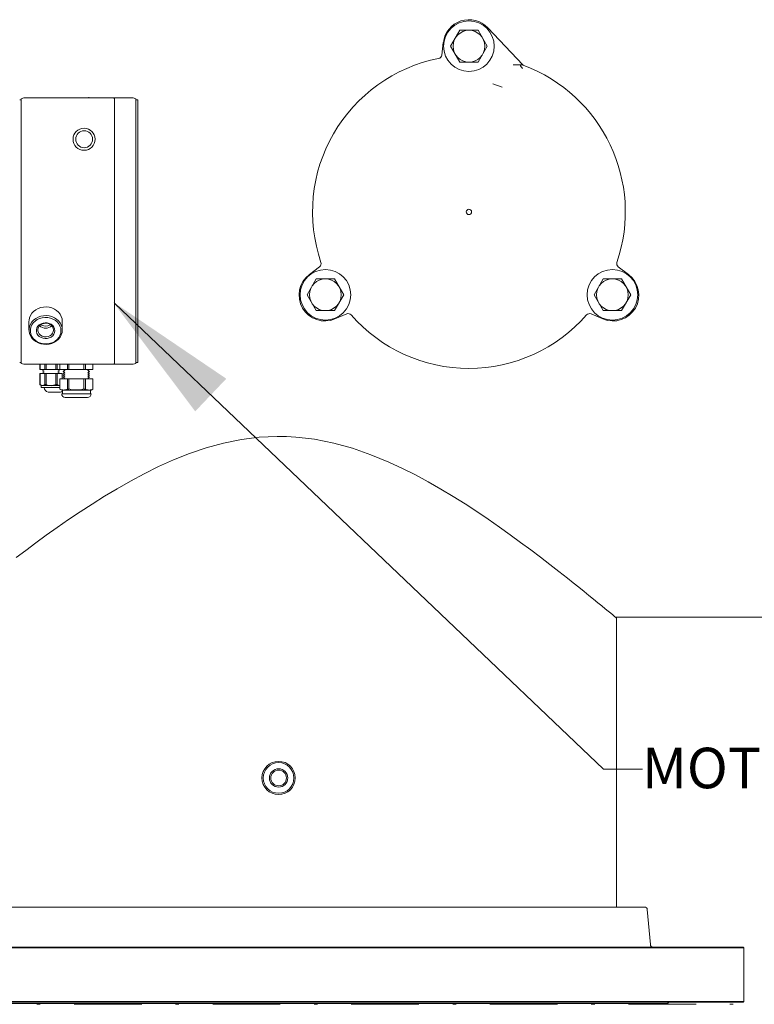
# Model space of a CAD drawing. Units: millimetres. Extents: x 527 to 844, y 482 to 719.
# Drawn here: x 736 to 758, y 602 to 631 of the extents above; entities that cross this region are included whole.
import ezdxf

# ---------------------------------------------------------------- set-up
doc = ezdxf.new("R2010")
doc.units = ezdxf.units.MM
doc.linetypes.add('DASHDOT', pattern=[1, 0.5, -0.25, 0, -0.25])
doc.linetypes.add('SLD-Solid', pattern=[0])
for name, color, linetype in [('1', 8, 'Continuous'), ('CENTER', 7, 'Continuous'), ('EDGEFEAT', 7, 'Continuous')]:
    doc.layers.add(name, color=color, linetype=linetype)
doc.styles.add('style16', font='arialbd.ttf', dxfattribs={"height": 1.6})

msp = doc.modelspace()

# ---------------------------------------------------------------- linework, layer by layer
at = {"color": 7, "linetype": 'SLD-Solid', "lineweight": 20}
for p, q in [((748.649, 630.371), (748.919, 630.84)), ((748.919, 630.84), (749.461, 630.84)), ((749.461, 630.84), (749.731, 630.371)), ((750.78, 629.816), (749.746, 630.914)), ((748.432, 630.484), (748.386, 630.108)), ((748.919, 629.903), (748.649, 630.371)), ((749.731, 630.371), (749.461, 629.903)), ((749.461, 629.903), (748.919, 629.903)), ((750.502, 629.824), (750.78, 629.816)), ((750.78, 629.816), (750.797, 629.808)), ((750.175, 629.159), (749.9, 629.258)), ((744.771, 623.847), (744.469, 623.619)), ((753.911, 623.619), (753.609, 623.847)), ((744.404, 623.019), (744.675, 623.488)), ((744.675, 623.488), (745.216, 623.488)), ((745.216, 623.488), (745.486, 623.019)), ((752.894, 623.019), (753.164, 623.488)), ((753.164, 623.488), (753.706, 623.488)), ((753.706, 623.488), (753.976, 623.019)), ((744.675, 622.55), (744.404, 623.019)), ((745.486, 623.019), (745.216, 622.55)), ((753.164, 622.55), (752.894, 623.019)), ((753.976, 623.019), (753.706, 622.55)), ((736.312, 622.529), (736.26, 622.472)), ((736.375, 622.576), (736.312, 622.529)), ((736.446, 622.614), (736.375, 622.576)), ((736.523, 622.641), (736.446, 622.614)), ((736.605, 622.657), (736.523, 622.641)), ((736.688, 622.66), (736.605, 622.657)), ((736.771, 622.65), (736.688, 622.66)), ((736.851, 622.629), (736.771, 622.65)), ((736.926, 622.597), (736.851, 622.629)), ((736.993, 622.554), (736.926, 622.597)), ((737.05, 622.502), (736.993, 622.554)), ((745.216, 622.55), (744.675, 622.55)), ((753.706, 622.55), (753.164, 622.55)), ((736.177, 622.27), (736.175, 622.234)), ((736.175, 622.234), (736.175, 621.978)), ((736.191, 622.341), (736.177, 622.27)), ((736.219, 622.409), (736.191, 622.341)), ((736.26, 622.472), (736.219, 622.409)), ((736.26, 622.217), (736.312, 622.273)), ((736.355, 622.242), (736.301, 622.189)), ((736.312, 622.273), (736.375, 622.321)), ((736.418, 622.285), (736.355, 622.242)), ((736.375, 622.321), (736.446, 622.358)), ((736.49, 622.319), (736.418, 622.285)), ((736.446, 622.358), (736.523, 622.385)), ((736.567, 622.34), (736.49, 622.319)), ((736.523, 622.385), (736.605, 622.401)), ((736.647, 622.35), (736.567, 622.34)), ((736.605, 622.401), (736.688, 622.404)), ((736.728, 622.347), (736.647, 622.35)), ((736.688, 622.404), (736.771, 622.394)), ((736.807, 622.331), (736.728, 622.347)), ((736.771, 622.394), (736.851, 622.373)), ((736.882, 622.303), (736.807, 622.331)), ((736.851, 622.373), (736.926, 622.341)), ((736.95, 622.265), (736.882, 622.303)), ((736.926, 622.341), (736.993, 622.298)), ((737.009, 622.216), (736.95, 622.265)), ((736.993, 622.298), (737.05, 622.246)), ((737.097, 622.442), (737.05, 622.502)), ((737.05, 622.246), (737.097, 622.186)), ((737.132, 622.376), (737.097, 622.442)), ((737.153, 622.306), (737.132, 622.376)), ((737.16, 622.234), (737.153, 622.306)), ((737.16, 621.978), (737.16, 622.234)), ((745.226, 622.307), (745.575, 622.454)), ((752.805, 622.454), (753.154, 622.307)), ((736.177, 622.014), (736.191, 622.085)), ((736.177, 621.942), (736.177, 622.014)), ((736.191, 621.87), (736.177, 621.942)), ((736.191, 622.085), (736.219, 622.153)), ((736.231, 622.062), (736.217, 621.993)), ((736.217, 621.993), (736.217, 621.923)), ((736.219, 622.153), (736.26, 622.217)), ((736.26, 622.128), (736.231, 622.062)), ((736.301, 622.189), (736.26, 622.128)), ((736.398, 621.985), (736.412, 622.039)), ((736.398, 621.931), (736.398, 621.985)), ((736.412, 621.878), (736.398, 621.931)), ((736.412, 622.039), (736.441, 622.087)), ((736.452, 622.052), (736.437, 622.003)), ((736.437, 622.003), (736.437, 621.953)), ((736.437, 621.953), (736.452, 621.904)), ((736.441, 622.087), (736.481, 622.129)), ((736.48, 622.096), (736.452, 622.052)), ((736.519, 622.133), (736.48, 622.096)), ((736.481, 622.129), (736.532, 622.162)), ((736.569, 622.16), (736.519, 622.133)), ((736.57, 622.109), (736.523, 622.131)), ((736.532, 622.162), (736.59, 622.184)), ((736.624, 622.175), (736.569, 622.16)), ((736.668, 622.095), (736.57, 622.109)), ((736.59, 622.184), (736.652, 622.193)), ((736.682, 622.179), (736.624, 622.175)), ((736.652, 622.193), (736.715, 622.19)), ((736.73, 622.101), (736.668, 622.095)), ((736.739, 622.169), (736.682, 622.179)), ((736.715, 622.19), (736.775, 622.174)), ((736.816, 622.13), (736.73, 622.101)), ((736.792, 622.148), (736.739, 622.169)), ((736.775, 622.174), (736.83, 622.147)), ((736.837, 622.116), (736.792, 622.148)), ((736.83, 622.147), (736.876, 622.109)), ((736.871, 622.075), (736.837, 622.116)), ((736.893, 622.028), (736.871, 622.075)), ((736.876, 622.109), (736.91, 622.064)), ((736.9, 621.978), (736.893, 622.028)), ((736.893, 621.928), (736.9, 621.978)), ((736.91, 622.064), (736.932, 622.012)), ((736.932, 622.012), (736.939, 621.958)), ((736.939, 621.958), (736.932, 621.904)), ((737.056, 622.159), (737.009, 622.216)), ((737.091, 622.096), (737.056, 622.159)), ((737.113, 622.028), (737.091, 622.096)), ((737.097, 622.186), (737.132, 622.12)), ((737.12, 621.958), (737.113, 622.028)), ((737.113, 621.888), (737.12, 621.958)), ((737.132, 622.12), (737.153, 622.05)), ((737.153, 622.05), (737.16, 621.978)), ((737.16, 621.978), (737.153, 621.906)), ((736.219, 621.802), (736.191, 621.87)), ((736.217, 621.923), (736.231, 621.854)), ((736.26, 621.739), (736.219, 621.802)), ((736.231, 621.854), (736.26, 621.788)), ((736.26, 621.788), (736.301, 621.728)), ((736.312, 621.683), (736.26, 621.739)), ((736.301, 621.728), (736.355, 621.675)), ((736.375, 621.635), (736.312, 621.683)), ((736.355, 621.675), (736.418, 621.631)), ((736.441, 621.829), (736.412, 621.878)), ((736.481, 621.787), (736.441, 621.829)), ((736.452, 621.904), (736.48, 621.86)), ((736.48, 621.86), (736.519, 621.823)), ((736.532, 621.754), (736.481, 621.787)), ((736.519, 621.823), (736.569, 621.796)), ((736.59, 621.733), (736.532, 621.754)), ((736.569, 621.796), (736.624, 621.78)), ((736.652, 621.723), (736.59, 621.733)), ((736.624, 621.78), (736.682, 621.777)), ((736.715, 621.726), (736.652, 621.723)), ((736.682, 621.777), (736.739, 621.787)), ((736.775, 621.742), (736.715, 621.726)), ((736.739, 621.787), (736.792, 621.808)), ((736.83, 621.769), (736.775, 621.742)), ((736.792, 621.808), (736.837, 621.84)), ((736.876, 621.807), (736.83, 621.769)), ((736.837, 621.84), (736.871, 621.881)), ((736.871, 621.881), (736.893, 621.928)), ((736.91, 621.853), (736.876, 621.807)), ((736.882, 621.613), (736.95, 621.652)), ((736.932, 621.904), (736.91, 621.853)), ((736.993, 621.658), (736.926, 621.615)), ((736.95, 621.652), (737.009, 621.7)), ((737.05, 621.71), (736.993, 621.658)), ((737.009, 621.7), (737.056, 621.757)), ((737.097, 621.77), (737.05, 621.71)), ((737.056, 621.757), (737.091, 621.82)), ((737.091, 621.82), (737.113, 621.888)), ((737.132, 621.836), (737.097, 621.77)), ((737.153, 621.906), (737.132, 621.836)), ((736.446, 621.597), (736.375, 621.635)), ((736.418, 621.631), (736.49, 621.598)), ((736.523, 621.57), (736.446, 621.597)), ((736.49, 621.598), (736.567, 621.576)), ((736.605, 621.555), (736.523, 621.57)), ((736.567, 621.576), (736.647, 621.566)), ((736.688, 621.552), (736.605, 621.555)), ((736.647, 621.566), (736.728, 621.57)), ((736.771, 621.561), (736.688, 621.552)), ((736.728, 621.57), (736.807, 621.585)), ((736.851, 621.582), (736.771, 621.561)), ((736.807, 621.585), (736.882, 621.613)), ((736.926, 621.615), (736.851, 621.582)), ((741.929, 618.633), (742.459, 618.741)), ((742.459, 618.741), (742.985, 618.807)), ((742.985, 618.807), (743.522, 618.831)), ((743.522, 618.831), (743.798, 618.827)), ((743.798, 618.827), (744.074, 618.812)), ((744.074, 618.812), (744.351, 618.784)), ((744.351, 618.784), (744.626, 618.746)), ((744.626, 618.746), (744.909, 618.695)), ((740.922, 618.325), (741.414, 618.492)), ((741.414, 618.492), (741.929, 618.633)), ((744.909, 618.695), (745.189, 618.634)), ((745.189, 618.634), (745.742, 618.481)), ((745.742, 618.481), (746.29, 618.29)), ((740.446, 618.135), (740.922, 618.325)), ((746.29, 618.29), (746.823, 618.071)), ((739.585, 617.729), (740.009, 617.938)), ((740.009, 617.938), (740.446, 618.135)), ((746.823, 618.071), (747.221, 617.886)), ((747.221, 617.886), (747.608, 617.691)), ((739.177, 617.511), (739.585, 617.729)), ((747.608, 617.691), (747.987, 617.486)), ((738.405, 617.06), (738.782, 617.286)), ((738.782, 617.286), (739.177, 617.511)), ((747.987, 617.486), (748.356, 617.276)), ((748.356, 617.276), (748.721, 617.056)), ((738.04, 616.83), (738.405, 617.06)), ((748.721, 617.056), (749.076, 616.833)), ((737.688, 616.6), (738.04, 616.83)), ((749.076, 616.833), (749.423, 616.607)), ((737.346, 616.37), (737.688, 616.6)), ((749.423, 616.607), (749.759, 616.381)), ((736.688, 615.907), (737.011, 616.137)), ((737.011, 616.137), (737.346, 616.37)), ((749.759, 616.381), (750.09, 616.151)), ((750.09, 616.151), (750.41, 615.923)), ((736.378, 615.681), (736.688, 615.907)), ((750.41, 615.923), (750.72, 615.698)), ((736.08, 615.46), (736.378, 615.681)), ((750.72, 615.698), (751.019, 615.476)), ((735.8, 615.249), (736.08, 615.46)), ((751.019, 615.476), (751.31, 615.256)), ((751.31, 615.256), (751.588, 615.043)), ((751.588, 615.043), (751.854, 614.837)), ((751.854, 614.837), (752.104, 614.64)), ((752.104, 614.64), (752.277, 614.503)), ((752.277, 614.503), (752.441, 614.372)), ((752.441, 614.372), (752.596, 614.247)), ((752.596, 614.247), (752.741, 614.129)), ((752.741, 614.129), (752.878, 614.018)), ((752.878, 614.018), (753.004, 613.915)), ((753.004, 613.915), (753.119, 613.821)), ((753.119, 613.821), (753.222, 613.736)), ((753.222, 613.736), (753.309, 613.664)), ((753.309, 613.664), (753.383, 613.602)), ((753.383, 613.602), (753.446, 613.551)), ((753.446, 613.551), (753.495, 613.51)), ((753.495, 613.51), (753.531, 613.48)), ((753.528, 613.482), (770.056, 613.482)), ((753.531, 613.48), (753.553, 613.461)), ((753.553, 613.461), (753.56, 613.455)), ((753.56, 604.912), (753.56, 613.455)), ((732.732, 604.912), (754.389, 604.912)), ((754.558, 603.803), (754.467, 604.84)), ((757.32, 603.711), (729.8, 603.711)), ((729.82, 603.731), (757.3, 603.731)), ((757.32, 603.711), (757.3, 603.731)), ((757.32, 602.121), (757.32, 603.711)), ((729.8, 602.121), (757.32, 602.121)), ((757.3, 602.101), (729.82, 602.101)), ((732.058, 602.057), (755.063, 602.057)), ((755.04, 602.038), (755.063, 602.057)), ((757.3, 602.101), (757.32, 602.121))]:
    msp.add_line(p, q, dxfattribs=at)
at = {"color": 7, "lineweight": 20}
for p, q in [((735.948, 628.785), (735.9, 628.785)), ((735.948, 628.818), (736.026, 628.839)), ((738.684, 628.839), (736.026, 628.839)), ((737.949, 628.862), (737.956, 628.839)), ((738.703, 628.819), (738.684, 628.839)), ((739.259, 628.839), (738.703, 628.839)), ((738.703, 628.839), (738.703, 620.966)), ((739.338, 628.818), (739.259, 628.839)), ((739.338, 628.785), (739.385, 628.785)), ((739.397, 628.773), (739.397, 621.032)), ((736.312, 622.529), (736.26, 622.472)), ((736.375, 622.576), (736.312, 622.529)), ((736.446, 622.614), (736.375, 622.576)), ((736.523, 622.641), (736.446, 622.614)), ((736.605, 622.657), (736.523, 622.641)), ((736.688, 622.66), (736.605, 622.657)), ((736.771, 622.65), (736.688, 622.66)), ((736.851, 622.629), (736.771, 622.65)), ((736.926, 622.597), (736.851, 622.629)), ((736.993, 622.554), (736.926, 622.597)), ((737.05, 622.502), (736.993, 622.554)), ((736.177, 622.27), (736.175, 622.234)), ((736.175, 622.234), (736.175, 621.978)), ((736.191, 622.341), (736.177, 622.27)), ((736.219, 622.409), (736.191, 622.341)), ((736.26, 622.472), (736.219, 622.409)), ((736.26, 622.217), (736.312, 622.273)), ((736.355, 622.242), (736.301, 622.189)), ((736.312, 622.273), (736.375, 622.321)), ((736.418, 622.285), (736.355, 622.242)), ((736.375, 622.321), (736.446, 622.358)), ((736.49, 622.319), (736.418, 622.285)), ((736.446, 622.358), (736.523, 622.385)), ((736.567, 622.34), (736.49, 622.319)), ((736.523, 622.385), (736.605, 622.401)), ((736.647, 622.35), (736.567, 622.34)), ((736.605, 622.401), (736.688, 622.404)), ((736.728, 622.347), (736.647, 622.35)), ((736.688, 622.404), (736.771, 622.394)), ((736.807, 622.331), (736.728, 622.347)), ((736.771, 622.394), (736.851, 622.373)), ((736.882, 622.303), (736.807, 622.331)), ((736.851, 622.373), (736.926, 622.341)), ((736.95, 622.265), (736.882, 622.303)), ((736.926, 622.341), (736.993, 622.298)), ((737.009, 622.216), (736.95, 622.265)), ((736.993, 622.298), (737.05, 622.246)), ((737.097, 622.442), (737.05, 622.502)), ((737.05, 622.246), (737.097, 622.186)), ((737.132, 622.376), (737.097, 622.442)), ((737.153, 622.306), (737.132, 622.376)), ((737.16, 622.234), (737.153, 622.306)), ((736.177, 622.014), (736.191, 622.085)), ((736.191, 621.87), (736.177, 621.942)), ((736.191, 622.085), (736.219, 622.153)), ((736.231, 622.062), (736.217, 621.993)), ((736.219, 622.153), (736.26, 622.217)), ((736.26, 622.128), (736.231, 622.062)), ((736.301, 622.189), (736.26, 622.128)), ((736.398, 621.985), (736.412, 622.039)), ((736.412, 621.878), (736.398, 621.931)), ((736.412, 622.039), (736.441, 622.087)), ((736.452, 622.052), (736.437, 622.003)), ((736.437, 621.953), (736.452, 621.904)), ((736.441, 622.087), (736.481, 622.129)), ((736.48, 622.096), (736.452, 622.052)), ((736.519, 622.133), (736.48, 622.096)), ((736.481, 622.129), (736.532, 622.162)), ((736.569, 622.16), (736.519, 622.133)), ((736.57, 622.109), (736.523, 622.131)), ((736.532, 622.162), (736.59, 622.184)), ((736.624, 622.175), (736.569, 622.16)), ((736.668, 622.095), (736.57, 622.109)), ((736.59, 622.184), (736.652, 622.193)), ((736.682, 622.179), (736.624, 622.175)), ((736.652, 622.193), (736.715, 622.19)), ((736.73, 622.101), (736.668, 622.095)), ((736.739, 622.169), (736.682, 622.179)), ((736.715, 622.19), (736.775, 622.174)), ((736.816, 622.13), (736.73, 622.101)), ((736.792, 622.148), (736.739, 622.169)), ((736.775, 622.174), (736.83, 622.147)), ((736.837, 622.116), (736.792, 622.148)), ((736.83, 622.147), (736.876, 622.109)), ((736.871, 622.075), (736.837, 622.116)), ((736.893, 622.028), (736.871, 622.075)), ((736.876, 622.109), (736.91, 622.064)), ((736.9, 621.978), (736.893, 622.028)), ((736.893, 621.928), (736.9, 621.978)), ((736.91, 622.064), (736.932, 622.012)), ((736.932, 622.012), (736.939, 621.958)), ((736.939, 621.958), (736.932, 621.904)), ((737.056, 622.159), (737.009, 622.216)), ((737.091, 622.096), (737.056, 622.159)), ((737.113, 622.028), (737.091, 622.096)), ((737.097, 622.186), (737.132, 622.12)), ((737.12, 621.958), (737.113, 622.028)), ((737.113, 621.888), (737.12, 621.958)), ((737.132, 622.12), (737.153, 622.05)), ((737.153, 622.05), (737.16, 621.978)), ((737.16, 621.978), (737.153, 621.906)), ((736.219, 621.802), (736.191, 621.87)), ((736.217, 621.923), (736.231, 621.854)), ((736.26, 621.739), (736.219, 621.802)), ((736.231, 621.854), (736.26, 621.788)), ((736.26, 621.788), (736.301, 621.728)), ((736.312, 621.683), (736.26, 621.739)), ((736.301, 621.728), (736.355, 621.675)), ((736.375, 621.635), (736.312, 621.683)), ((736.355, 621.675), (736.418, 621.631)), ((736.441, 621.829), (736.412, 621.878)), ((736.481, 621.787), (736.441, 621.829)), ((736.452, 621.904), (736.48, 621.86)), ((736.48, 621.86), (736.519, 621.823)), ((736.532, 621.754), (736.481, 621.787)), ((736.519, 621.823), (736.569, 621.796)), ((736.59, 621.733), (736.532, 621.754)), ((736.569, 621.796), (736.624, 621.78)), ((736.652, 621.723), (736.59, 621.733)), ((736.624, 621.78), (736.682, 621.777)), ((736.715, 621.726), (736.652, 621.723)), ((736.682, 621.777), (736.739, 621.787)), ((736.775, 621.742), (736.715, 621.726)), ((736.739, 621.787), (736.792, 621.808)), ((736.83, 621.769), (736.775, 621.742)), ((736.792, 621.808), (736.837, 621.84)), ((736.876, 621.807), (736.83, 621.769)), ((736.837, 621.84), (736.871, 621.881)), ((736.871, 621.881), (736.893, 621.928)), ((736.91, 621.853), (736.876, 621.807)), ((736.882, 621.613), (736.95, 621.652)), ((736.932, 621.904), (736.91, 621.853)), ((736.993, 621.658), (736.926, 621.615)), ((736.95, 621.652), (737.009, 621.7)), ((737.05, 621.71), (736.993, 621.658)), ((737.009, 621.7), (737.056, 621.757)), ((737.097, 621.77), (737.05, 621.71)), ((737.056, 621.757), (737.091, 621.82)), ((737.091, 621.82), (737.113, 621.888)), ((737.132, 621.836), (737.097, 621.77)), ((737.153, 621.906), (737.132, 621.836)), ((736.446, 621.597), (736.375, 621.635)), ((736.418, 621.631), (736.49, 621.598)), ((736.523, 621.57), (736.446, 621.597)), ((736.49, 621.598), (736.567, 621.576)), ((736.605, 621.555), (736.523, 621.57)), ((736.567, 621.576), (736.647, 621.566)), ((736.688, 621.552), (736.605, 621.555)), ((736.647, 621.566), (736.728, 621.57)), ((736.771, 621.561), (736.688, 621.552)), ((736.728, 621.57), (736.807, 621.585)), ((736.851, 621.582), (736.771, 621.561)), ((736.807, 621.585), (736.882, 621.613)), ((736.926, 621.615), (736.851, 621.582)), ((735.948, 621.02), (735.9, 621.02)), ((736.501, 620.966), (736.501, 620.808)), ((737.092, 620.808), (736.501, 620.808)), ((736.502, 620.966), (736.502, 620.808)), ((736.586, 620.808), (736.586, 620.782)), ((736.586, 620.782), (736.624, 620.759)), ((736.644, 620.966), (736.644, 620.808)), ((736.686, 620.966), (736.686, 620.808)), ((736.97, 620.966), (736.97, 620.808)), ((737.013, 620.966), (737.013, 620.808)), ((737.071, 620.782), (737.033, 620.759)), ((737.07, 620.808), (737.071, 620.782)), ((737.091, 620.966), (737.091, 620.812)), ((738.065, 620.812), (737.091, 620.812)), ((737.092, 620.812), (737.092, 620.966)), ((737.194, 620.812), (737.191, 620.81)), ((737.191, 620.81), (737.191, 620.809)), ((737.191, 620.81), (737.965, 620.81)), ((737.191, 620.809), (737.239, 620.781)), ((737.191, 620.809), (737.965, 620.809)), ((737.239, 620.781), (737.191, 620.754)), ((737.311, 620.812), (737.311, 620.966)), ((737.359, 620.812), (737.359, 620.966)), ((737.798, 620.812), (737.798, 620.966)), ((737.845, 620.812), (737.845, 620.966)), ((737.917, 620.781), (737.965, 620.809)), ((737.965, 620.754), (737.917, 620.781)), ((737.965, 620.81), (737.962, 620.812)), ((737.965, 620.809), (737.965, 620.81)), ((738.065, 620.812), (738.065, 620.966)), ((738.065, 620.812), (738.065, 620.966)), ((739.259, 620.966), (738.703, 620.966)), ((736.501, 620.687), (736.501, 620.365)), ((736.501, 620.687), (737.155, 620.687)), ((736.502, 620.687), (736.502, 620.365)), ((736.624, 620.709), (736.583, 620.687)), ((736.585, 620.738), (736.584, 620.733)), ((736.584, 620.733), (736.624, 620.709)), ((736.624, 620.759), (736.585, 620.738)), ((736.644, 620.687), (736.644, 620.365)), ((736.686, 620.687), (736.686, 620.365)), ((736.97, 620.687), (736.97, 620.365)), ((737.013, 620.687), (737.013, 620.365)), ((737.033, 620.759), (737.072, 620.738)), ((737.072, 620.733), (737.033, 620.709)), ((737.033, 620.709), (737.073, 620.687)), ((737.072, 620.738), (737.072, 620.733)), ((737.091, 620.53), (737.091, 620.233)), ((738.065, 620.53), (737.091, 620.53)), ((737.092, 620.233), (737.092, 620.53)), ((737.155, 620.687), (737.155, 620.53)), ((737.156, 620.687), (737.156, 620.53)), ((737.191, 620.754), (737.191, 620.753)), ((737.191, 620.753), (737.239, 620.725)), ((737.239, 620.725), (737.191, 620.698)), ((737.191, 620.698), (737.191, 620.697)), ((737.191, 620.697), (737.239, 620.669)), ((737.239, 620.669), (737.191, 620.642)), ((737.191, 620.642), (737.191, 620.641)), ((737.191, 620.641), (737.239, 620.613)), ((737.239, 620.613), (737.191, 620.586)), ((737.191, 620.586), (737.191, 620.585)), ((737.191, 620.585), (737.239, 620.557)), ((737.239, 620.557), (737.191, 620.53)), ((737.311, 620.233), (737.311, 620.53)), ((737.359, 620.233), (737.359, 620.53)), ((737.798, 620.233), (737.798, 620.53)), ((737.845, 620.233), (737.845, 620.53)), ((737.917, 620.725), (737.965, 620.753)), ((737.965, 620.698), (737.917, 620.725)), ((737.917, 620.669), (737.965, 620.697)), ((737.965, 620.642), (737.917, 620.669)), ((737.917, 620.613), (737.965, 620.641)), ((737.965, 620.586), (737.917, 620.613)), ((737.917, 620.557), (737.965, 620.585)), ((737.965, 620.53), (737.917, 620.557)), ((737.965, 620.753), (737.965, 620.754)), ((737.965, 620.697), (737.965, 620.698)), ((737.965, 620.641), (737.965, 620.642)), ((737.965, 620.585), (737.965, 620.586)), ((738.065, 620.233), (738.065, 620.53)), ((738.065, 620.233), (738.065, 620.53)), ((736.501, 620.365), (736.533, 620.333)), ((736.501, 620.365), (736.502, 620.365)), ((736.533, 620.333), (736.533, 620.281)), ((736.533, 620.333), (737.092, 620.333)), ((736.533, 620.281), (737.092, 620.281)), ((736.644, 620.365), (736.686, 620.365)), ((737.013, 620.365), (736.97, 620.365)), ((737.091, 620.233), (737.143, 620.203)), ((737.092, 620.233), (737.091, 620.233)), ((738.013, 620.203), (737.143, 620.203)), ((737.164, 620.088), (737.164, 620.203)), ((737.359, 620.233), (737.311, 620.233)), ((737.845, 620.233), (737.798, 620.233)), ((737.992, 620.088), (737.992, 620.203)), ((738.013, 620.203), (738.065, 620.233)), ((738.065, 620.233), (738.065, 620.233)), ((736.74, 620.136), (737.108, 620.136)), ((737.143, 620.088), (738.013, 620.088)), ((737.911, 619.986), (737.245, 619.986)), ((753.17, 608.995), (754.321, 608.995))]:
    msp.add_line(p, q, dxfattribs=at)
at = {"color": 7, "linetype": 'ByBlock', "lineweight": 20}
msp.add_line((738.703, 622.767), (753.17, 608.995), dxfattribs=at)
at = {"color": 7, "linetype": 'SLD-Solid', "lineweight": 20}
for centre, radius in [((749.19, 630.371), 0.748), ((749.19, 630.371), 0.469), ((749.19, 625.47), 0.0787), ((749.19, 625.47), 0.000274), ((744.945, 623.019), 0.748), ((753.435, 623.019), 0.748), ((744.945, 623.019), 0.469), ((753.435, 623.019), 0.469), ((743.56, 608.731), 0.492), ((743.56, 608.731), 0.453), ((743.56, 608.731), 0.272), ((743.56, 608.731), 0.232)]:
    msp.add_circle(centre, radius, dxfattribs=at)
at = {"color": 7, "lineweight": 20}
for radius in [0.327, 0.25]:
    msp.add_circle((737.807, 627.62), radius, dxfattribs=at)
at = {"color": 7, "linetype": 'SLD-Solid', "lineweight": 20}
for centre, radius, start, end in [((749.19, 630.391), 0.763, 43.2573, 173), ((748.27, 630.123), 0.117, 281.1085, 353.0747), ((749.19, 625.47), 4.626, 101.1832, 198.8168), ((750.984, 629.937), 0.303, 203.1585, 227.3529), ((749.19, 625.47), 4.626, 341.1832, 69.6765), ((744.701, 623.94), 0.117, 306.9253, 18.8915), ((753.679, 623.94), 0.117, 161.1085, 233.0747), ((744.928, 623.009), 0.763, 127, 293), ((753.452, 623.009), 0.763, 247, 53), ((745.621, 622.347), 0.117, 41.1085, 113.0747), ((749.19, 625.47), 4.626, 221.1832, 318.8168), ((752.76, 622.347), 0.117, 66.9253, 138.8915), ((736.668, 622.286), 0.254, 225.1184, 314.8816), ((754.389, 604.833), 0.0787, 5, 90), ((754.636, 603.81), 0.0787, 185, 270), ((755.133, 602.022), 0.0787, 90, 154.0325)]:
    msp.add_arc(centre, radius, start, end, dxfattribs=at)
at = {"color": 7, "lineweight": 20}
for centre, radius, start, end in [((739.385, 628.773), 0.0118, 0, 89.6), ((736.668, 622.286), 0.254, 225.1184, 314.8816), ((739.385, 621.032), 0.0118, 270.4, 0), ((736.579, 620.441), 0.108, 224.3044, 266.6078), ((736.564, 620.445), 0.112, 274.2256, 314.8622), ((736.779, 620.281), 0.15, 180, 255.0288), ((736.834, 620.683), 0.351, 245.1463, 269.1305), ((736.821, 620.691), 0.358, 271.1118, 294.6115), ((737.092, 620.445), 0.112, 225.1378, 265.7744), ((737.077, 620.441), 0.108, 273.3922, 277.7), ((737.208, 620.441), 0.238, 240.7855, 268.4917), ((737.195, 620.443), 0.24, 271.628, 299.0948), ((737.586, 621.072), 0.868, 254.8518, 269.5058), ((737.57, 621.075), 0.871, 270.5201, 285.1224), ((737.961, 620.441), 0.238, 240.7855, 268.4917), ((737.948, 620.443), 0.24, 271.628, 299.0948), ((737.069, 620.281), 0.15, 284.9712, 309.4547), ((737.245, 620.088), 0.102, 180, 270), ((737.911, 620.088), 0.102, 270, 0)]:
    msp.add_arc(centre, radius, start, end, dxfattribs=at)
at = {"color": 7, "linetype": 'Continuous', "lineweight": 20}
msp.add_solid([(741.093, 619.572), (738.655, 622.813), (742.012, 620.538)], dxfattribs=at)
at = {"layer": 'CENTER', "color": 7, "linetype": 'DASHDOT', "lineweight": 20, "ltscale": 4}
msp.add_line((663.71, 602.038), (780.016, 602.038), dxfattribs=at)
at = {"layer": 'EDGEFEAT', "color": 7, "lineweight": 20}
for p, q in [((735.948, 628.818), (735.948, 620.987)), ((739.338, 628.818), (739.338, 620.987)), ((735.948, 620.987), (736.026, 620.966)), ((738.684, 620.966), (736.026, 620.966)), ((738.684, 620.966), (738.703, 620.986)), ((739.338, 620.987), (739.259, 620.966)), ((739.338, 621.02), (739.385, 621.02))]:
    msp.add_line(p, q, dxfattribs=at)

# ---------------------------------------------------------------- texts
at = {"layer": '1', "color": 7, "lineweight": 20, "style": 'style16'}
msp.add_text('MOTOR CONTROL MODULE', height=1.1984, dxfattribs=at).set_placement((754.309, 608.427))

doc.saveas('drawing.dxf')
